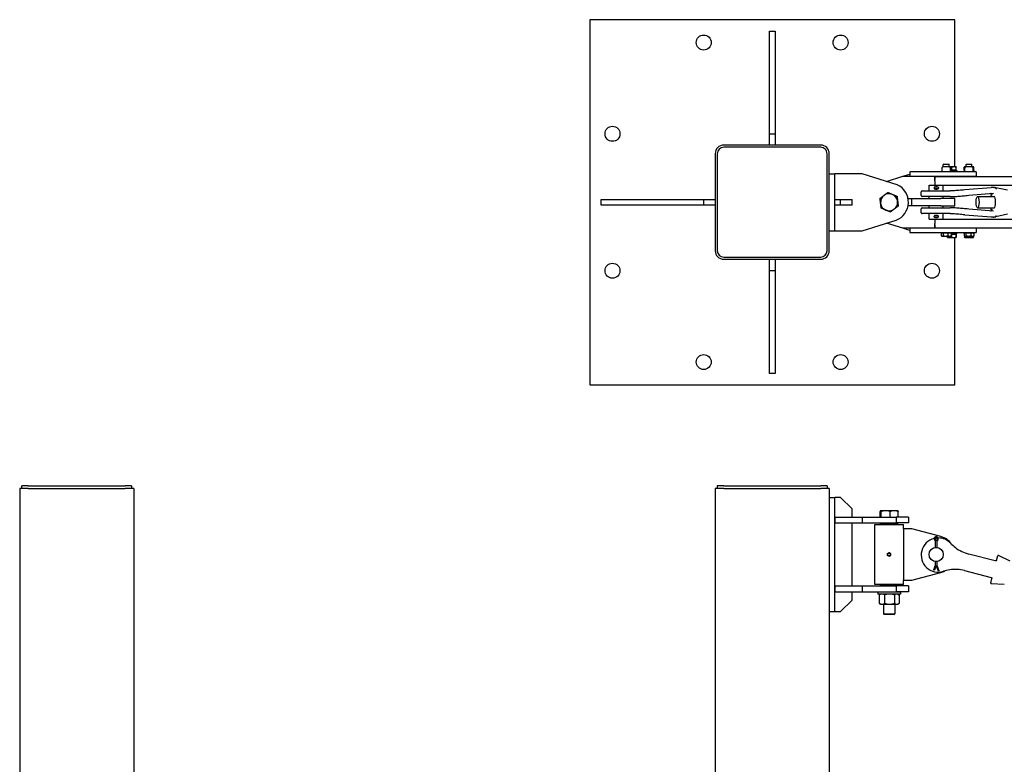
# Model space of a CAD drawing. Units: inches. Extents: x 87 to 325, y 7 to 268.
# Drawn here: x 98 to 184, y 202 to 268 of the extents above; entities that cross this region are included whole.
import ezdxf

# ---------------------------------------------------------------- set-up
doc = ezdxf.new("R2010")
doc.units = ezdxf.units.IN
doc.header["$LTSCALE"] = 12
doc.header["$MEASUREMENT"] = 0
doc.layers.add('Unified Visible', color=7, linetype='Continuous', lineweight=25)

msp = doc.modelspace()

# ---------------------------------------------------------------- linework, layer by layer
at = {"layer": 'Unified Visible'}
for p, q in [((147.529, 267.569), (147.529, 235.569)), ((179.529, 267.569), (147.529, 267.569)), ((179.529, 254.668), (179.529, 267.569)), ((163.282, 257.574), (163.282, 266.574)), ((163.282, 266.574), (163.782, 266.574)), ((163.782, 266.574), (163.782, 257.574)), ((163.282, 256.574), (163.282, 257.574)), ((163.282, 257.574), (163.782, 257.574)), ((163.782, 257.574), (163.782, 256.574)), ((167.782, 256.574), (159.282, 256.574)), ((167.782, 256.386), (159.282, 256.386)), ((158.532, 255.824), (158.532, 247.324)), ((158.719, 255.823), (158.719, 247.323)), ((168.344, 247.323), (168.344, 255.823)), ((168.532, 247.324), (168.532, 255.824)), ((178.522, 254.668), (178.411, 254.603)), ((179.042, 254.668), (178.522, 254.668)), ((178.578, 254.918), (178.532, 254.872)), ((179.032, 254.872), (178.532, 254.872)), ((178.532, 254.668), (178.532, 254.872)), ((178.578, 254.918), (178.986, 254.918)), ((178.986, 254.918), (179.032, 254.872)), ((179.032, 254.668), (179.032, 254.872)), ((179.097, 254.668), (179.032, 254.668)), ((179.042, 254.668), (179.153, 254.603)), ((179.472, 254.668), (179.097, 254.668)), ((179.657, 254.668), (179.472, 254.668)), ((179.657, 254.668), (179.657, 254.668)), ((180.407, 254.668), (180.396, 254.661)), ((180.522, 254.668), (180.407, 254.668)), ((180.522, 254.668), (180.411, 254.603)), ((180.532, 254.668), (180.522, 254.668)), ((181.042, 254.668), (180.522, 254.668)), ((180.578, 254.918), (180.532, 254.872)), ((181.032, 254.872), (180.532, 254.872)), ((180.532, 254.668), (180.532, 254.872)), ((180.578, 254.918), (180.986, 254.918)), ((180.986, 254.918), (181.032, 254.872)), ((181.032, 254.668), (181.032, 254.872)), ((181.146, 254.668), (181.032, 254.668)), ((181.042, 254.668), (181.153, 254.603)), ((181.157, 254.668), (181.146, 254.668)), ((181.157, 254.668), (181.168, 254.661)), ((168.532, 254.074), (169.032, 254.074)), ((169.032, 249.074), (169.032, 254.074)), ((171.407, 254.074), (169.032, 254.074)), ((174.5, 253.101), (171.407, 254.074)), ((173.546, 253.401), (174.969, 253.855)), ((174.969, 253.855), (177.782, 253.855)), ((174.997, 253.855), (175.594, 254.043)), ((175.594, 254.043), (175.595, 254.043)), ((175.595, 254.23), (175.595, 253.855)), ((181.407, 254.23), (175.595, 254.23)), ((177.782, 253.855), (177.782, 253.558)), ((177.782, 253.855), (181.407, 253.855)), ((177.782, 253.449), (177.782, 253.824)), ((177.782, 253.824), (262.046, 253.824)), ((178.407, 254.597), (178.407, 254.564)), ((178.407, 254.564), (178.407, 254.267)), ((178.407, 254.267), (178.407, 254.238)), ((178.407, 254.235), (178.407, 254.238)), ((178.532, 253.824), (178.532, 253.855)), ((179.032, 253.824), (179.032, 253.855)), ((179.157, 254.564), (179.157, 254.597)), ((179.157, 254.267), (179.157, 254.564)), ((179.285, 254.38), (179.157, 254.38)), ((179.157, 254.355), (179.719, 254.355)), ((179.157, 254.238), (179.157, 254.267)), ((179.157, 254.238), (179.157, 254.235)), ((179.285, 254.38), (179.285, 254.634)), ((179.659, 254.38), (179.285, 254.38)), ((179.532, 253.855), (179.532, 253.824)), ((179.62, 254.38), (179.62, 254.355)), ((179.659, 254.38), (179.659, 254.634)), ((179.719, 254.355), (179.719, 254.23)), ((180.346, 254.355), (180.406, 254.355)), ((180.346, 254.355), (180.346, 254.23)), ((180.366, 254.38), (180.366, 254.634)), ((180.406, 254.38), (180.366, 254.38)), ((180.406, 254.267), (180.406, 254.564)), ((180.532, 253.824), (180.532, 253.855)), ((181.032, 253.824), (181.032, 253.855)), ((181.158, 254.267), (181.158, 254.564)), ((181.198, 254.38), (181.158, 254.38)), ((181.158, 254.355), (181.219, 254.355)), ((181.198, 254.38), (181.198, 254.634)), ((181.219, 254.355), (181.219, 254.23)), ((181.407, 254.23), (181.407, 253.855)), ((177.282, 253.074), (178.532, 253.074)), ((177.282, 252.574), (177.282, 253.074)), ((177.782, 253.558), (177.782, 253.558)), ((177.782, 253.449), (177.782, 253.074)), ((178.532, 253.074), (263.907, 253.074)), ((178.532, 252.574), (178.532, 253.074)), ((176.588, 252.153), (176.588, 252.495)), ((176.667, 252.574), (179.125, 252.574)), ((179.125, 252.074), (176.667, 252.074)), ((177.282, 251.886), (177.282, 252.074)), ((177.717, 252.85), (177.717, 252.798)), ((177.778, 252.912), (178.035, 252.912)), ((178.035, 252.736), (177.778, 252.736)), ((178.097, 252.85), (178.097, 252.798)), ((178.532, 251.886), (178.532, 252.074)), ((179.518, 252.574), (179.125, 252.574)), ((179.125, 252.074), (179.513, 252.074)), ((180.41, 252.677), (182.731, 252.866)), ((180.757, 252.178), (182.923, 252.355)), ((181.538, 252.074), (182.991, 252.074)), ((183.03, 252.867), (183.013, 252.871)), ((184.155, 252.625), (183.124, 252.847)), ((148.532, 251.824), (157.532, 251.824)), ((148.532, 251.324), (148.532, 251.824)), ((157.532, 251.324), (148.532, 251.324)), ((157.532, 251.824), (158.532, 251.824)), ((157.532, 251.324), (157.532, 251.824)), ((158.532, 251.324), (157.532, 251.324)), ((169.032, 251.824), (169.532, 251.824)), ((169.532, 251.324), (169.032, 251.324)), ((169.532, 251.824), (170.532, 251.824)), ((169.532, 251.324), (169.532, 251.824)), ((170.532, 251.324), (169.532, 251.324)), ((170.532, 251.324), (170.532, 251.824)), ((175.44, 251.886), (175.782, 251.886)), ((175.782, 251.261), (175.44, 251.261)), ((175.782, 251.886), (178.326, 251.886)), ((175.782, 251.261), (175.782, 251.886)), ((178.326, 251.261), (175.782, 251.261)), ((177.282, 251.074), (177.282, 251.261)), ((179.532, 251.886), (178.326, 251.886)), ((178.326, 251.261), (179.532, 251.261)), ((178.532, 251.074), (178.532, 251.261)), ((179.532, 251.261), (179.532, 251.886)), ((176.588, 250.653), (176.588, 250.995)), ((176.667, 251.074), (179.125, 251.074)), ((179.125, 250.574), (176.667, 250.574)), ((177.282, 250.074), (177.282, 250.574)), ((177.717, 250.298), (177.717, 250.35)), ((177.778, 250.412), (178.035, 250.412)), ((178.097, 250.298), (178.097, 250.35)), ((178.532, 250.074), (178.532, 250.574)), ((179.513, 251.074), (179.125, 251.074)), ((179.125, 250.574), (179.518, 250.574)), ((180.41, 250.471), (182.731, 250.281)), ((182.923, 250.793), (180.757, 250.97)), ((181.538, 251.074), (182.991, 251.074)), ((184.155, 250.522), (183.124, 250.301)), ((171.407, 249.074), (174.395, 250.002)), ((174.969, 249.293), (173.56, 249.742)), ((177.282, 250.074), (178.532, 250.074)), ((178.035, 250.236), (177.778, 250.236)), ((177.782, 250.074), (177.782, 249.699)), ((177.782, 249.324), (177.782, 249.699)), ((177.782, 249.59), (177.782, 249.59)), ((177.782, 249.59), (177.782, 249.293)), ((178.532, 250.074), (263.907, 250.074)), ((183.03, 250.28), (183.013, 250.277)), ((168.532, 249.074), (169.032, 249.074)), ((169.032, 249.074), (171.407, 249.074)), ((177.782, 249.293), (174.969, 249.293)), ((175.594, 249.105), (174.997, 249.293)), ((175.595, 249.105), (175.594, 249.105)), ((175.595, 249.293), (175.595, 248.918)), ((175.595, 248.918), (181.407, 248.918)), ((177.782, 249.324), (276.532, 249.324)), ((181.407, 249.293), (177.782, 249.293)), ((178.355, 248.893), (178.506, 248.893)), ((178.355, 248.893), (178.355, 248.639)), ((178.407, 248.605), (178.382, 248.62)), ((178.407, 248.605), (178.431, 248.605)), ((178.431, 248.605), (178.72, 248.605)), ((178.445, 248.893), (178.445, 248.918)), ((178.506, 248.893), (178.506, 248.639)), ((178.506, 248.893), (178.933, 248.893)), ((178.532, 249.293), (178.532, 249.324)), ((178.72, 248.605), (179.071, 248.605)), ((178.893, 248.605), (178.893, 248.514)), ((178.933, 248.893), (178.933, 248.639)), ((178.933, 248.893), (179.209, 248.893)), ((179.032, 249.293), (179.032, 249.324)), ((179.071, 248.605), (179.157, 248.605)), ((179.12, 248.893), (179.12, 248.918)), ((179.157, 248.605), (179.182, 248.62)), ((179.209, 248.893), (179.209, 248.639)), ((179.306, 248.793), (179.209, 248.793)), ((179.209, 248.768), (179.251, 248.768)), ((179.251, 248.768), (179.251, 248.514)), ((179.251, 248.768), (179.641, 248.768)), ((179.333, 248.793), (179.306, 248.793)), ((179.338, 248.793), (179.333, 248.793)), ((179.719, 248.793), (179.338, 248.793)), ((179.532, 249.293), (179.532, 249.324)), ((179.62, 248.768), (179.62, 248.793)), ((179.641, 248.768), (179.641, 248.514)), ((179.641, 248.768), (179.672, 248.768)), ((179.672, 248.768), (179.672, 248.514)), ((179.719, 248.793), (179.719, 248.918)), ((180.346, 248.793), (180.346, 248.918)), ((180.352, 248.793), (180.346, 248.793)), ((180.352, 248.893), (180.52, 248.893)), ((180.352, 248.893), (180.352, 248.639)), ((180.407, 248.605), (180.375, 248.624)), ((180.381, 248.62), (180.381, 248.514)), ((180.407, 248.605), (180.436, 248.605)), ((180.436, 248.605), (180.735, 248.605)), ((180.445, 248.893), (180.445, 248.918)), ((180.52, 248.893), (180.52, 248.639)), ((180.52, 248.893), (180.95, 248.893)), ((180.532, 249.293), (180.532, 249.324)), ((180.723, 248.605), (180.723, 248.514)), ((180.735, 248.605), (181.081, 248.605)), ((180.95, 248.893), (180.95, 248.639)), ((180.95, 248.893), (181.212, 248.893)), ((181.032, 249.293), (181.032, 249.324)), ((181.081, 248.605), (181.157, 248.605)), ((181.12, 248.893), (181.12, 248.918)), ((181.124, 248.605), (181.124, 248.514)), ((181.157, 248.605), (181.189, 248.624)), ((181.183, 248.62), (181.183, 248.514)), ((181.212, 248.893), (181.212, 248.639)), ((181.219, 248.793), (181.212, 248.793)), ((181.219, 248.793), (181.219, 248.918)), ((181.407, 249.293), (181.407, 248.918)), ((178.907, 248.48), (178.906, 248.481)), ((178.907, 248.48), (179.072, 248.48)), ((179.072, 248.48), (179.446, 248.48)), ((179.446, 248.48), (179.656, 248.48)), ((179.529, 235.569), (179.529, 248.48)), ((179.656, 248.48), (179.657, 248.48)), ((179.657, 248.48), (179.658, 248.481)), ((180.407, 248.48), (180.404, 248.482)), ((180.407, 248.48), (180.552, 248.48)), ((180.552, 248.48), (180.923, 248.48)), ((180.923, 248.48), (181.154, 248.48)), ((181.154, 248.48), (181.157, 248.48)), ((181.157, 248.48), (181.161, 248.482)), ((159.282, 246.761), (167.782, 246.761)), ((159.282, 246.574), (167.782, 246.574)), ((163.282, 245.574), (163.282, 246.574)), ((163.782, 246.574), (163.782, 245.574)), ((163.782, 245.574), (163.282, 245.574)), ((163.282, 236.574), (163.282, 245.574)), ((163.782, 245.574), (163.782, 236.574)), ((163.782, 236.574), (163.282, 236.574)), ((147.529, 235.569), (179.529, 235.569)), ((98.31, 226.472), (97.56, 226.472)), ((97.56, 226.472), (97.56, 45.972)), ((98.311, 226.722), (97.748, 226.722)), ((97.748, 226.472), (97.748, 226.722)), ((98.31, 226.472), (106.81, 226.472)), ((98.311, 226.722), (106.811, 226.722)), ((107.56, 226.472), (106.81, 226.472)), ((107.373, 226.722), (106.811, 226.722)), ((107.373, 226.722), (107.373, 226.472)), ((107.56, 226.472), (107.56, 45.972)), ((159.282, 226.472), (158.532, 226.472)), ((158.532, 226.472), (158.532, 45.972)), ((158.719, 226.722), (158.719, 226.722)), ((159.282, 226.722), (158.719, 226.722)), ((158.719, 226.722), (158.719, 226.472)), ((158.719, 226.722), (158.719, 226.472)), ((159.282, 226.722), (167.782, 226.722)), ((159.282, 226.472), (167.782, 226.472)), ((168.344, 226.722), (167.782, 226.722)), ((168.532, 226.472), (167.782, 226.472)), ((168.344, 226.722), (168.344, 226.722)), ((168.344, 226.722), (168.344, 226.472)), ((168.344, 226.722), (168.344, 226.472)), ((168.532, 226.472), (168.532, 45.972)), ((168.532, 225.705), (169.032, 225.705)), ((169.032, 215.705), (169.032, 225.705)), ((169.532, 225.705), (169.032, 225.705)), ((170.532, 224.705), (169.532, 225.705)), ((170.532, 223.971), (170.532, 224.705)), ((172.986, 223.971), (172.986, 224.472)), ((173.032, 224.539), (173.027, 224.535)), ((173.037, 224.539), (173.032, 224.539)), ((173.487, 224.539), (173.037, 224.539)), ((173.089, 223.971), (173.089, 224.472)), ((174.231, 224.539), (173.487, 224.539)), ((173.885, 223.971), (173.885, 224.472)), ((174.532, 224.539), (174.231, 224.539)), ((174.532, 224.539), (174.537, 224.535)), ((174.578, 223.971), (174.578, 224.472)), ((169.032, 223.971), (169.032, 223.471)), ((169.032, 223.971), (171.407, 223.971)), ((171.407, 223.971), (174.395, 223.971)), ((171.407, 223.971), (171.407, 223.471)), ((174.395, 223.971), (174.395, 223.471)), ((175.469, 223.971), (174.395, 223.971)), ((175.469, 223.971), (175.469, 223.471)), ((169.032, 223.471), (171.407, 223.471)), ((170.532, 217.939), (170.532, 223.471)), ((171.407, 223.471), (174.395, 223.471)), ((172.532, 223.323), (175.032, 223.323)), ((172.532, 218.073), (172.532, 223.323)), ((173.063, 223.457), (173.032, 223.426)), ((174.532, 223.426), (173.032, 223.426)), ((173.032, 223.323), (173.032, 223.426)), ((173.063, 223.457), (174.501, 223.457)), ((173.282, 223.471), (173.282, 223.457)), ((174.282, 223.471), (174.282, 223.457)), ((175.469, 223.471), (174.395, 223.471)), ((174.501, 223.457), (174.532, 223.426)), ((174.532, 223.323), (174.532, 223.426)), ((175.032, 222.947), (175.032, 223.323)), ((175.782, 222.947), (175.032, 222.947)), ((175.032, 222.947), (175.032, 218.447)), ((178.326, 222.267), (175.782, 222.947)), ((177.745, 221.974), (177.819, 221.854)), ((177.907, 221.854), (177.817, 222.026)), ((177.819, 221.854), (177.88, 221.871)), ((177.819, 221.854), (177.819, 221.316)), ((177.997, 222.026), (177.907, 221.854)), ((177.995, 221.854), (177.933, 221.871)), ((177.995, 221.854), (178.069, 221.974)), ((177.995, 221.316), (177.995, 221.854)), ((173.759, 220.857), (173.758, 220.857)), ((173.785, 220.54), (173.784, 220.54)), ((173.903, 220.789), (173.902, 220.789)), ((173.916, 220.63), (173.915, 220.63)), ((183.091, 220.139), (180.77, 220.736)), ((183.101, 220.136), (183.091, 220.139)), ((183.197, 220.193), (183.297, 220.579)), ((184.403, 220.114), (183.38, 220.617)), ((177.819, 219.746), (177.669, 219.354)), ((177.726, 219.332), (177.669, 219.354)), ((177.745, 219.324), (177.726, 219.332)), ((177.907, 219.746), (177.745, 219.324)), ((177.819, 220.078), (177.819, 219.746)), ((177.819, 219.746), (177.88, 219.734)), ((178.103, 219.234), (177.907, 219.746)), ((177.995, 219.746), (177.933, 219.734)), ((177.995, 219.746), (177.995, 220.078)), ((178.18, 219.264), (177.995, 219.746)), ((178.18, 219.264), (178.122, 219.242)), ((180.396, 219.283), (182.718, 218.686)), ((175.032, 218.073), (175.032, 218.447)), ((175.032, 218.447), (175.782, 218.447)), ((175.782, 218.447), (178.326, 219.127)), ((178.122, 219.242), (178.103, 219.234)), ((182.685, 218.201), (182.785, 218.587)), ((182.718, 218.686), (182.728, 218.683)), ((169.032, 217.939), (169.032, 217.439)), ((169.032, 217.939), (171.407, 217.939)), ((171.407, 217.939), (174.395, 217.939)), ((171.407, 217.939), (171.407, 217.439)), ((175.032, 218.073), (172.532, 218.073)), ((173.032, 217.971), (173.032, 218.073)), ((173.032, 217.971), (174.532, 217.971)), ((173.063, 217.939), (173.032, 217.971)), ((174.395, 217.939), (174.395, 217.439)), ((175.469, 217.939), (174.395, 217.939)), ((174.501, 217.939), (174.532, 217.971)), ((174.532, 217.971), (174.532, 218.073)), ((175.469, 217.939), (175.469, 217.439)), ((183.879, 218.075), (182.74, 218.128)), ((169.032, 217.439), (171.407, 217.439)), ((169.532, 215.705), (170.532, 216.705)), ((170.532, 216.705), (170.532, 217.439)), ((171.407, 217.439), (174.395, 217.439)), ((174.782, 217.409), (172.782, 217.409)), ((172.782, 217.409), (172.782, 217.232)), ((174.782, 217.232), (172.782, 217.232)), ((172.917, 217.165), (172.917, 216.412)), ((173.032, 217.232), (172.937, 217.178)), ((173.282, 217.439), (173.282, 217.409)), ((173.383, 217.165), (173.383, 216.412)), ((174.248, 217.165), (174.248, 216.412)), ((174.282, 217.439), (174.282, 217.409)), ((175.469, 217.439), (174.395, 217.439)), ((174.532, 217.232), (174.627, 217.178)), ((174.647, 217.165), (174.647, 216.412)), ((174.782, 217.409), (174.782, 217.232)), ((173.032, 216.345), (172.937, 216.4)), ((173.032, 216.345), (173.15, 216.345)), ((173.15, 216.345), (173.815, 216.345)), ((173.282, 216.345), (173.282, 215.504)), ((173.815, 216.345), (174.447, 216.345)), ((174.282, 216.345), (174.282, 215.504)), ((174.447, 216.345), (174.532, 216.345)), ((174.532, 216.345), (174.627, 216.4)), ((168.532, 215.705), (169.032, 215.705)), ((169.032, 215.705), (169.032, 215.705)), ((169.032, 215.705), (169.532, 215.705)), ((173.282, 215.504), (174.282, 215.504)), ((173.356, 215.429), (173.282, 215.504)), ((174.207, 215.429), (173.356, 215.429)), ((174.207, 215.429), (174.282, 215.504))]:
    msp.add_line(p, q, dxfattribs=at)
for centre, radius in [((157.529, 265.569), 0.656), ((169.529, 265.569), 0.656), ((149.529, 257.569), 0.656), ((177.529, 257.569), 0.656), ((149.529, 245.569), 0.656), ((177.529, 245.569), 0.656), ((157.529, 237.569), 0.656), ((169.529, 237.569), 0.656), ((177.907, 220.697), 0.625), ((173.77, 220.698), 0.128)]:
    msp.add_circle(centre, radius, dxfattribs=at)
for centre, radius, start, end in [((159.282, 255.824), 0.75, 90.01005, 180), ((159.282, 255.824), 0.563, 90, 180.06935), ((167.782, 255.824), 0.75, 0, 90.01005), ((167.782, 255.824), 0.563, 359.93065, 90), ((178.415, 254.597), 0.00781, 120, 180), ((179.149, 254.597), 0.00781, 0, 60), ((180.414, 254.267), 0.00781, 180, 181.16148), ((181.151, 254.564), 0.00781, 0, 1.16148), ((181.151, 254.267), 0.00781, 358.83852, 0), ((173.782, 251.574), 1.687, 291.3055, 64.81023), ((173.782, 251.574), 0.75, 126.82061, 186.82061), ((173.782, 251.574), 0.75, 66.82061, 126.82061), ((173.782, 251.574), 0.75, 6.82061, 66.82061), ((176.667, 252.495), 0.0787, 90, 180), ((176.667, 252.153), 0.0787, 180, 270), ((177.778, 252.85), 0.0616, 90, 180), ((177.778, 252.798), 0.0616, 180, 270), ((178.035, 252.85), 0.0616, 0, 90), ((178.035, 252.798), 0.0616, 270, 0), ((179.044, 253.574), 1, 270, 274.22501), ((182.738, 252.788), 0.0787, 91.44429, 94.66399), ((183.072, 252.788), 0.0787, 11.5739, 86.2228), ((173.782, 251.574), 0.75, 186.82061, 246.82061), ((173.782, 251.574), 0.75, 306.82061, 6.82061), ((173.782, 251.574), 0.75, 246.82061, 306.82061), ((176.667, 250.995), 0.0787, 90, 180), ((176.667, 250.653), 0.0787, 180, 270), ((177.778, 250.35), 0.0616, 90, 180), ((178.035, 250.35), 0.0616, 0, 90), ((179.044, 249.574), 1, 85.77499, 90), ((183.072, 250.36), 0.0787, 273.7772, 348.4261), ((177.778, 250.298), 0.0616, 180, 270), ((178.035, 250.298), 0.0616, 270, 0), ((182.738, 250.36), 0.0787, 265.33601, 268.55571), ((159.282, 247.324), 0.75, 180, 269.98995), ((159.282, 247.324), 0.562, 180.06935, 270), ((167.782, 247.324), 0.75, 269.98995, 0), ((167.782, 247.324), 0.563, 270, 359.93065), ((178.088, 220.651), 1.5, 104.22405, 288.04259), ((177.907, 222.074), 0.19, 328.49272, 211.50728), ((177.907, 222.074), 0.102, 332.37799, 207.62201), ((178.088, 220.651), 1.5, 94.19719, 100.30861), ((178.088, 220.651), 1.5, 43.1191, 90.28175), ((177.907, 220.697), 1.625, 33.53122, 75.03605), ((181.592, 223.932), 3.3, 223.1191, 232.81231), ((181.592, 223.932), 3.3, 232.81231, 255.58085), ((183.354, 220.564), 0.0591, 63.83086, 165.58085), ((177.907, 220.697), 1.625, 284.96395, 297.63047), ((179.575, 216.087), 3.3, 98.34938, 108.04259), ((179.575, 216.087), 3.3, 75.58085, 98.34938), ((182.743, 218.187), 0.0591, 165.58085, 267.33083)]:
    msp.add_arc(centre, radius, start, end, dxfattribs=at)
for centre, major_axis, ratio in [((181.538, 251.574), (0, 0.5), 0.249014), ((173.77, 220.698), (0, -0.126), 0.99997)]:
    msp.add_ellipse(centre, major_axis=major_axis, ratio=ratio, dxfattribs=at)
for centre, major_axis, ratio, start_param, end_param in [((182.991, 251.574), (0, 0.5), 0.249014, 3.141593, 6.283185), ((179.282, 248.829), (-0.436, 2.476), 0.007018, 4.696454, 4.746956), ((179.282, 249.006), (0.253, -1.435), 0.007018, 1.429372, 1.507762), ((179.282, 249.006), (-0.436, 2.476), 0.007018, 4.624754, 4.675349), ((173.771, 220.698), (0, 0.138), 0.99997, 0.605419, 1.652616), ((173.771, 220.698), (0, 0.138), 0.99997, 1.652616, 2.699814), ((173.771, 220.698), (0, 0.138), 0.99997, 5.841407, 6.888604), ((173.771, 220.698), (0, -0.138), 0.99997, 5.841407, 6.888604), ((173.771, 220.698), (0, -0.138), 0.99997, 1.652616, 2.699814), ((173.771, 220.698), (0, -0.138), 0.99997, 0.605419, 1.652616)]:
    msp.add_ellipse(centre, major_axis=major_axis, ratio=ratio, start_param=start_param, end_param=end_param, dxfattribs=at)
for points, weights in [([(179.097, 254.668), (179.072, 254.668), (179.046, 254.665)], [1, 1.01064349074, 1.01531757851]), ([(179.285, 254.634), (179.184, 254.668), (179.097, 254.668)], [1, 1.0379548493, 1]), ([(179.472, 254.668), (179.385, 254.668), (179.285, 254.634)], [1, 1.0379548493, 1]), ([(179.659, 254.634), (179.559, 254.668), (179.472, 254.668)], [1, 1.0379548493, 1]), ([(179.657, 254.668), (179.658, 254.667), (179.659, 254.634)], [1.00100745791, 1.03744425139, 1]), ([(180.522, 254.668), (180.45, 254.668), (180.366, 254.634)], [1, 1.0379548493, 1]), ([(180.366, 254.634), (180.382, 254.653), (180.396, 254.661)], [1, 1.02107854542, 1.01874479517]), ([(180.524, 254.668), (180.523, 254.668), (180.522, 254.668)], [1.00081440374, 1.0004116669, 1]), ([(181.146, 254.668), (181.123, 254.668), (181.096, 254.636)], [1, 1.03673645143, 1.00235857156]), ([(181.198, 254.634), (181.17, 254.668), (181.146, 254.668)], [1, 1.0379548493, 1]), ([(172.986, 251.915), (173.172, 252.054), (173.332, 252.174)], [1, 1.0379548493, 1]), ([(173.332, 252.174), (173.493, 252.295), (173.679, 252.434)], [1, 1.0379548493, 1]), ([(173.679, 252.434), (173.892, 252.342), (174.077, 252.263)], [1, 1.0379548493, 1]), ([(174.077, 252.263), (174.262, 252.184), (174.475, 252.093)], [1, 1.0379548493, 1]), ([(174.475, 252.093), (174.503, 251.863), (174.527, 251.663)], [1, 1.0379548493, 1]), ([(173.037, 251.485), (173.013, 251.684), (172.986, 251.915)], [1, 1.0379548493, 1]), ([(173.089, 251.055), (173.061, 251.285), (173.037, 251.485)], [1, 1.0379548493, 1]), ([(174.578, 251.233), (174.392, 251.094), (174.231, 250.974)], [1, 1.0379548493, 1]), ([(174.527, 251.663), (174.55, 251.463), (174.578, 251.233)], [1, 1.0379548493, 1]), ([(173.487, 250.884), (173.302, 250.964), (173.089, 251.055)], [1, 1.0379548493, 1]), ([(173.885, 250.714), (173.671, 250.805), (173.487, 250.884)], [1, 1.0379548493, 1]), ([(174.231, 250.974), (174.07, 250.853), (173.885, 250.714)], [1, 1.0379548493, 1]), ([(178.355, 248.639), (178.396, 248.605), (178.431, 248.605)], [1, 1.0379548493, 1]), ([(178.431, 248.605), (178.466, 248.605), (178.506, 248.639)], [1, 1.0379548493, 1]), ([(178.506, 248.639), (178.621, 248.605), (178.72, 248.605)], [1, 1.0379548493, 1]), ([(178.72, 248.605), (178.819, 248.605), (178.933, 248.639)], [1, 1.0379548493, 1]), ([(178.933, 248.639), (179.007, 248.605), (179.071, 248.605)], [1, 1.0379548493, 1]), ([(179.071, 248.605), (179.135, 248.605), (179.209, 248.639)], [1, 1.0379548493, 1]), ([(179.209, 248.639), (179.195, 248.627), (179.182, 248.62)], [1, 1.01272021858, 1.01691430869]), ([(180.352, 248.639), (180.397, 248.605), (180.436, 248.605)], [1, 1.0379548493, 1]), ([(180.436, 248.605), (180.475, 248.605), (180.52, 248.639)], [1, 1.0379548493, 1]), ([(180.52, 248.639), (180.636, 248.605), (180.735, 248.605)], [1, 1.0379548493, 1]), ([(180.735, 248.605), (180.835, 248.605), (180.95, 248.639)], [1, 1.0379548493, 1]), ([(180.95, 248.639), (181.02, 248.605), (181.081, 248.605)], [1, 1.0379548493, 1]), ([(181.081, 248.605), (181.142, 248.605), (181.212, 248.639)], [1, 1.0379548493, 1]), ([(181.212, 248.639), (181.2, 248.63), (181.189, 248.624)], [1, 1.00962317359, 1.01436657705]), ([(178.906, 248.481), (178.9, 248.484), (178.893, 248.514)], [1.00850179319, 1.033077088, 1]), ([(178.893, 248.514), (178.989, 248.48), (179.072, 248.48)], [1, 1.0379548493, 1]), ([(179.072, 248.48), (179.155, 248.48), (179.251, 248.514)], [1, 1.0379548493, 1]), ([(179.251, 248.514), (179.356, 248.48), (179.446, 248.48)], [1, 1.0379548493, 1]), ([(179.446, 248.48), (179.536, 248.48), (179.641, 248.514)], [1, 1.0379548493, 1]), ([(179.641, 248.514), (179.649, 248.48), (179.656, 248.48)], [1, 1.0379548493, 1]), ([(179.656, 248.48), (179.663, 248.48), (179.672, 248.514)], [1, 1.0379548493, 1]), ([(180.404, 248.482), (180.393, 248.488), (180.381, 248.514)], [1.01422176365, 1.02847743509, 1]), ([(180.381, 248.514), (180.473, 248.48), (180.552, 248.48)], [1, 1.0379548493, 1]), ([(180.552, 248.48), (180.631, 248.48), (180.723, 248.514)], [1, 1.0379548493, 1]), ([(180.723, 248.514), (180.83, 248.48), (180.923, 248.48)], [1, 1.0379548493, 1]), ([(180.923, 248.48), (181.016, 248.48), (181.124, 248.514)], [1, 1.0379548493, 1]), ([(181.124, 248.514), (181.14, 248.48), (181.154, 248.48)], [1, 1.0379548493, 1]), ([(181.154, 248.48), (181.167, 248.48), (181.183, 248.514)], [1, 1.0379548493, 1]), ([(173.037, 224.539), (173.013, 224.539), (172.986, 224.472)], [1, 1.0379548493, 1]), ([(173.089, 224.472), (173.061, 224.539), (173.037, 224.539)], [1, 1.0379548493, 1]), ([(173.487, 224.539), (173.302, 224.539), (173.089, 224.472)], [1, 1.0379548493, 1]), ([(173.885, 224.472), (173.671, 224.539), (173.487, 224.539)], [1, 1.0379548493, 1]), ([(174.231, 224.539), (174.07, 224.539), (173.885, 224.472)], [1, 1.0379548493, 1]), ([(174.578, 224.472), (174.392, 224.539), (174.231, 224.539)], [1, 1.0379548493, 1]), ([(174.537, 224.535), (174.556, 224.525), (174.578, 224.472)], [1.012855825, 1.02975574531, 1]), ([(173.627, 220.767), (173.662, 220.791), (173.693, 220.812)], [1, 1.0379548493, 1]), ([(173.634, 220.687), (173.631, 220.724), (173.627, 220.767)], [1, 1.0379548493, 1]), ([(173.64, 220.608), (173.637, 220.65), (173.634, 220.687)], [1, 1.0379548493, 1]), ([(173.712, 220.574), (173.679, 220.59), (173.64, 220.608)], [1, 1.0379548493, 1]), ([(173.693, 220.812), (173.723, 220.833), (173.758, 220.857)], [1, 1.0379548493, 1]), ([(173.784, 220.54), (173.746, 220.558), (173.712, 220.574)], [1, 1.0379548493, 1]), ([(173.758, 220.857), (173.797, 220.839), (173.83, 220.823)], [1, 1.0379548493, 1]), ([(173.831, 220.823), (173.798, 220.839), (173.759, 220.857)], [1, 1.0379548493, 1]), ([(173.85, 220.585), (173.819, 220.564), (173.784, 220.54)], [1, 1.0379548493, 1]), ([(173.785, 220.54), (173.82, 220.564), (173.85, 220.585)], [1, 1.0379548493, 1]), ([(173.83, 220.823), (173.863, 220.807), (173.902, 220.789)], [1, 1.0379548493, 1]), ([(173.903, 220.789), (173.864, 220.807), (173.831, 220.823)], [1, 1.0379548493, 1]), ([(173.85, 220.585), (173.881, 220.606), (173.916, 220.63)], [1, 1.0379548493, 1]), ([(173.915, 220.63), (173.88, 220.606), (173.85, 220.585)], [1, 1.0379548493, 1]), ([(173.902, 220.789), (173.905, 220.747), (173.908, 220.71)], [1, 1.0379548493, 1]), ([(173.909, 220.71), (173.906, 220.747), (173.903, 220.789)], [1, 1.0379548493, 1]), ([(173.908, 220.71), (173.911, 220.673), (173.915, 220.63)], [1, 1.0379548493, 1]), ([(173.916, 220.63), (173.912, 220.673), (173.909, 220.71)], [1, 1.0379548493, 1]), ([(173.15, 217.232), (173.042, 217.232), (172.917, 217.165)], [1, 1.0379548493, 1]), ([(172.917, 217.165), (172.927, 217.172), (172.937, 217.178)], [1, 1.00347749528, 1.00631776114]), ([(173.383, 217.165), (173.258, 217.232), (173.15, 217.232)], [1, 1.0379548493, 1]), ([(173.815, 217.232), (173.615, 217.232), (173.383, 217.165)], [1, 1.0379548493, 1]), ([(174.248, 217.165), (174.016, 217.232), (173.815, 217.232)], [1, 1.0379548493, 1]), ([(174.447, 217.232), (174.355, 217.232), (174.248, 217.165)], [1, 1.0379548493, 1]), ([(174.647, 217.165), (174.54, 217.232), (174.447, 217.232)], [1, 1.0379548493, 1]), ([(172.937, 216.4), (172.927, 216.406), (172.917, 216.412)], [1.00631776114, 1.00347749528, 1]), ([(172.917, 216.412), (173.042, 216.345), (173.15, 216.345)], [1, 1.0379548493, 1]), ([(173.15, 216.345), (173.258, 216.345), (173.383, 216.412)], [1, 1.0379548493, 1]), ([(173.383, 216.412), (173.615, 216.345), (173.815, 216.345)], [1, 1.0379548493, 1]), ([(173.815, 216.345), (174.016, 216.345), (174.248, 216.412)], [1, 1.0379548493, 1]), ([(174.248, 216.412), (174.355, 216.345), (174.447, 216.345)], [1, 1.0379548493, 1]), ([(174.447, 216.345), (174.54, 216.345), (174.647, 216.412)], [1, 1.0379548493, 1])]:
    msp.add_rational_spline(points, weights, degree=2, dxfattribs=at)
for points, knots in [([(178.407, 254.23), (178.407, 254.23), (178.407, 254.23), (178.407, 254.231), (178.407, 254.231), (178.406, 254.231), (178.407, 254.231), (178.407, 254.232), (178.407, 254.232), (178.407, 254.232), (178.407, 254.233), (178.407, 254.234), (178.407, 254.234), (178.407, 254.235)], [0.00100729, 0.00100729, 0.00100729, 0.00100729, 0.00164981, 0.00164981, 0.00295749, 0.00295749, 0.00432545, 0.00432545, 0.00561178, 0.00561178, 0.00919644, 0.00919644, 0.01284252, 0.01284252, 0.01284252, 0.01284252]), ([(178.409, 254.23), (178.409, 254.23), (178.409, 254.23), (178.409, 254.23), (178.409, 254.23), (178.409, 254.23)], [0.066842141, 0.066842141, 0.066842141, 0.066842141, 0.068064164, 0.068064164, 0.07221045, 0.07221045, 0.07221045, 0.07221045]), ([(179.155, 254.23), (179.155, 254.23), (179.155, 254.23), (179.155, 254.23), (179.155, 254.23), (179.155, 254.23)], [0.074090818, 0.074090818, 0.074090818, 0.074090818, 0.076192617, 0.076192617, 0.079418558, 0.079418558, 0.079418558, 0.079418558]), ([(179.155, 254.23), (179.155, 254.23), (179.155, 254.23), (179.155, 254.23), (179.155, 254.23), (179.155, 254.23)], [0.074061732, 0.074061732, 0.074061732, 0.074061732, 0.078127579, 0.078127579, 0.079429211, 0.079429211, 0.079429211, 0.079429211]), ([(179.157, 254.235), (179.157, 254.234), (179.157, 254.234), (179.157, 254.233), (179.157, 254.233), (179.157, 254.232), (179.157, 254.232), (179.158, 254.232), (179.158, 254.231), (179.158, 254.231), (179.158, 254.231), (179.158, 254.231), (179.158, 254.231), (179.158, 254.23), (179.158, 254.23), (179.157, 254.23), (179.157, 254.23), (179.157, 254.23)], [0, 0, 0, 0, 0.00314022, 0.00314022, 0.00561159, 0.00561159, 0.00772043, 0.00772043, 0.00893629, 0.00893629, 0.0103686, 0.0103686, 0.01099265, 0.01099265, 0.01120021, 0.01120021, 0.01184465, 0.01184465, 0.01184465, 0.01184465]), ([(180.411, 254.603), (180.41, 254.603), (180.41, 254.603), (180.409, 254.602), (180.409, 254.601), (180.408, 254.6), (180.408, 254.6), (180.407, 254.599), (180.407, 254.599), (180.407, 254.598), (180.407, 254.597), (180.407, 254.596), (180.407, 254.594), (180.407, 254.591), (180.406, 254.589), (180.406, 254.584), (180.406, 254.581), (180.406, 254.575), (180.406, 254.571), (180.406, 254.566), (180.406, 254.565), (180.406, 254.564)], [1.171903, 1.171903, 1.171903, 1.171903, 1.1759711, 1.1759711, 1.1809266, 1.1809266, 1.1878742, 1.1878742, 1.2012565, 1.2012565, 1.2468039, 1.2468039, 1.3549086, 1.3549086, 1.4630133, 1.4630133, 1.5711179, 1.5711179, 1.6792226, 1.6792226, 1.7124263, 1.7124263, 1.7124263, 1.7124263]), ([(180.406, 254.267), (180.406, 254.265), (180.406, 254.262), (180.406, 254.257), (180.406, 254.255), (180.406, 254.25), (180.406, 254.248), (180.406, 254.244), (180.406, 254.243), (180.407, 254.24), (180.407, 254.239), (180.407, 254.238)], [0.3229341, 0.3229341, 0.3229341, 0.3229341, 0.39907, 0.39907, 0.4752059, 0.4752059, 0.5513417, 0.5513417, 0.6274776, 0.6274776, 0.7036135, 0.7036135, 0.7036135, 0.7036135]), ([(180.407, 254.231), (180.406, 254.232), (180.406, 254.231), (180.407, 254.232), (180.407, 254.232), (180.407, 254.232), (180.407, 254.233), (180.407, 254.233), (180.407, 254.234), (180.407, 254.236), (180.407, 254.236), (180.407, 254.238)], [0.1573856, 0.1573856, 0.1573856, 0.1573856, 0.1642634, 0.1642634, 0.1792896, 0.1792896, 0.1993204, 0.1993204, 0.2395518, 0.2395518, 0.3200084, 0.3200084, 0.3200084, 0.3200084]), ([(180.41, 254.23), (180.41, 254.23), (180.41, 254.23), (180.41, 254.23), (180.41, 254.23), (180.409, 254.23)], [0.074326115, 0.074326115, 0.074326115, 0.074326115, 0.074749755, 0.074749755, 0.078987039, 0.078987039, 0.078987039, 0.078987039]), ([(181.153, 254.603), (181.154, 254.603), (181.154, 254.603), (181.155, 254.602), (181.156, 254.601), (181.156, 254.6), (181.156, 254.6), (181.157, 254.599), (181.157, 254.599), (181.157, 254.598), (181.157, 254.597), (181.157, 254.596), (181.157, 254.594), (181.158, 254.591), (181.158, 254.589), (181.158, 254.584), (181.158, 254.581), (181.158, 254.575), (181.158, 254.571), (181.158, 254.566), (181.158, 254.565), (181.158, 254.564)], [1.171903, 1.171903, 1.171903, 1.171903, 1.1759711, 1.1759711, 1.1809266, 1.1809266, 1.1878742, 1.1878742, 1.2012565, 1.2012565, 1.2468039, 1.2468039, 1.3549086, 1.3549086, 1.4630133, 1.4630133, 1.5711179, 1.5711179, 1.6792226, 1.6792226, 1.7124263, 1.7124263, 1.7124263, 1.7124263]), ([(181.158, 254.267), (181.158, 254.265), (181.158, 254.262), (181.158, 254.257), (181.158, 254.255), (181.158, 254.25), (181.158, 254.248), (181.158, 254.244), (181.158, 254.243), (181.158, 254.24), (181.158, 254.239), (181.157, 254.238)], [0.3229341, 0.3229341, 0.3229341, 0.3229341, 0.39907, 0.39907, 0.4752059, 0.4752059, 0.5513417, 0.5513417, 0.6274776, 0.6274776, 0.7036135, 0.7036135, 0.7036135, 0.7036135]), ([(181.157, 254.238), (181.157, 254.236), (181.157, 254.236), (181.157, 254.234), (181.157, 254.233), (181.157, 254.233), (181.157, 254.232), (181.158, 254.232), (181.158, 254.232), (181.158, 254.231), (181.157, 254.23), (181.157, 254.23)], [0, 0, 0, 0, 0.0804566, 0.0804566, 0.1206879, 0.1206879, 0.1407188, 0.1407188, 0.155745, 0.155745, 0.1816596, 0.1816596, 0.1816596, 0.1816596]), ([(177.818, 252.912), (177.818, 252.912), (177.818, 252.912), (177.83, 252.923), (177.844, 252.933), (177.874, 252.946), (177.891, 252.949), (177.907, 252.949)], [1.1980751, 1.1980751, 1.1980751, 1.1980751, 1.1994731, 1.1994731, 1.3194163, 1.3194163, 1.4393596, 1.4393596, 1.4393596, 1.4393596]), ([(177.907, 252.949), (177.923, 252.949), (177.939, 252.946), (177.97, 252.933), (177.984, 252.923), (177.995, 252.912), (177.996, 252.912), (177.996, 252.912)], [1.4393596, 1.4393596, 1.4393596, 1.4393596, 1.5593029, 1.5593029, 1.6792461, 1.6792461, 1.6806441, 1.6806441, 1.6806441, 1.6806441]), ([(177.907, 252.699), (177.891, 252.699), (177.874, 252.702), (177.844, 252.715), (177.83, 252.724), (177.818, 252.736), (177.818, 252.736), (177.818, 252.736)], [0.4797865, 0.4797865, 0.4797865, 0.4797865, 0.5997298, 0.5997298, 0.7196731, 0.7196731, 0.721071, 0.721071, 0.721071, 0.721071]), ([(177.996, 252.736), (177.996, 252.736), (177.995, 252.736), (177.984, 252.724), (177.97, 252.715), (177.939, 252.702), (177.923, 252.699), (177.907, 252.699)], [2.1576482, 2.1576482, 2.1576482, 2.1576482, 2.1590461, 2.1590461, 2.2789894, 2.2789894, 2.3989327, 2.3989327, 2.3989327, 2.3989327]), ([(179.118, 252.577), (179.204, 252.583), (179.29, 252.589), (179.464, 252.603), (179.551, 252.609), (179.724, 252.622), (179.811, 252.629), (179.984, 252.643), (180.07, 252.65), (180.241, 252.663), (180.326, 252.67), (180.41, 252.677)], [1.1852903, 1.1852903, 1.1852903, 1.1852903, 1.2623915, 1.2623915, 1.3394927, 1.3394927, 1.4165939, 1.4165939, 1.4936951, 1.4936951, 1.5707963, 1.5707963, 1.5707963, 1.5707963]), ([(179.513, 252.074), (179.517, 252.074), (179.522, 252.074), (179.531, 252.074), (179.536, 252.074), (179.545, 252.075), (179.55, 252.075), (179.559, 252.075), (179.564, 252.076), (179.573, 252.076), (179.578, 252.077), (179.583, 252.077)], [0, 0, 0, 0, 0.0400389, 0.0400389, 0.0800779, 0.0800779, 0.1201168, 0.1201168, 0.1601557, 0.1601557, 0.2001947, 0.2001947, 0.2001947, 0.2001947]), ([(179.583, 252.077), (179.653, 252.084), (179.725, 252.09), (179.872, 252.103), (179.948, 252.11), (180.103, 252.123), (180.181, 252.13), (180.342, 252.144), (180.423, 252.15), (180.588, 252.164), (180.672, 252.171), (180.757, 252.178)], [1.1830251, 1.1830251, 1.1830251, 1.1830251, 1.2605794, 1.2605794, 1.3381336, 1.3381336, 1.4156879, 1.4156879, 1.4932421, 1.4932421, 1.5707963, 1.5707963, 1.5707963, 1.5707963]), ([(182.815, 252.187), (182.81, 252.206), (182.803, 252.225), (182.784, 252.259), (182.772, 252.275), (182.745, 252.303), (182.73, 252.315), (182.707, 252.329), (182.7, 252.333), (182.694, 252.336)], [3.3910438, 3.3910438, 3.3910438, 3.3910438, 3.6553128, 3.6553128, 3.9195819, 3.9195819, 4.1838509, 4.1838509, 4.2892967, 4.2892967, 4.2892967, 4.2892967]), ([(182.71, 252.074), (182.712, 252.098), (182.715, 252.121), (182.725, 252.2), (182.733, 252.253), (182.743, 252.304)], [3.5554401, 3.5554401, 3.5554401, 3.5554401, 3.6175404, 3.6175404, 3.7684511, 3.7684511, 3.7684511, 3.7684511]), ([(182.799, 252.867), (182.796, 252.867), (182.792, 252.867), (182.785, 252.867), (182.781, 252.867), (182.773, 252.867), (182.768, 252.867), (182.76, 252.867), (182.755, 252.867), (182.746, 252.867), (182.741, 252.867), (182.736, 252.867)], [-0.5304824, -0.5304824, -0.5304824, -0.5304824, -0.4243859, -0.4243859, -0.3182894, -0.3182894, -0.2121929, -0.2121929, -0.1060965, -0.1060965, 0, 0, 0, 0]), ([(182.95, 252.872), (182.938, 252.872), (182.926, 252.871), (182.903, 252.87), (182.891, 252.87), (182.869, 252.869), (182.858, 252.869), (182.838, 252.868), (182.829, 252.868), (182.812, 252.868), (182.805, 252.867), (182.799, 252.867)], [-3.2163472, -3.2163472, -3.2163472, -3.2163472, -3.0231382, -3.0231382, -2.8299292, -2.8299292, -2.6367201, -2.6367201, -2.4435111, -2.4435111, -2.2503021, -2.2503021, -2.2503021, -2.2503021]), ([(182.923, 252.355), (182.925, 252.355), (182.926, 252.355), (182.928, 252.355), (182.929, 252.355), (182.931, 252.355), (182.932, 252.355), (182.935, 252.355), (182.936, 252.355), (182.938, 252.355), (182.939, 252.355), (182.94, 252.355)], [1.49194779, 1.49194779, 1.49194779, 1.49194779, 1.5077175, 1.5077175, 1.52348721, 1.52348721, 1.53925691, 1.53925691, 1.55502662, 1.55502662, 1.57079633, 1.57079633, 1.57079633, 1.57079633]), ([(182.95, 252.872), (182.956, 252.873), (182.96, 252.873), (182.969, 252.873), (182.973, 252.873), (182.981, 252.873), (182.984, 252.873), (182.991, 252.873), (182.994, 252.873), (182.999, 252.873), (183.001, 252.873), (183.006, 252.872), (183.008, 252.872), (183.013, 252.871)], [7.0884464, 7.0884464, 7.0884464, 7.0884464, 7.1666629, 7.1666629, 7.2448793, 7.2448793, 7.3230958, 7.3230958, 7.4013123, 7.4013123, 7.4404206, 7.4404206, 7.4795288, 7.4795288, 7.4795288, 7.4795288]), ([(183.03, 252.867), (183.026, 252.867), (183.023, 252.868), (183.019, 252.868), (183.018, 252.868), (183.017, 252.868), (183.017, 252.868), (183.017, 252.868)], [-1.1936705, -1.1936705, -1.1936705, -1.1936705, -1.0592568, -1.0592568, -0.9248431, -0.9248431, -0.8609588, -0.8609588, -0.8609588, -0.8609588]), ([(183.077, 252.866), (183.074, 252.867), (183.071, 252.867), (183.066, 252.867), (183.063, 252.867), (183.057, 252.867), (183.054, 252.867), (183.047, 252.867), (183.044, 252.867), (183.037, 252.867), (183.034, 252.867), (183.03, 252.867)], [-4.3223374, -4.3223374, -4.3223374, -4.3223374, -4.2162409, -4.2162409, -4.1101444, -4.1101444, -4.0040479, -4.0040479, -3.8979515, -3.8979515, -3.791855, -3.791855, -3.791855, -3.791855]), ([(183.159, 252.734), (183.158, 252.739), (183.158, 252.743), (183.157, 252.753), (183.157, 252.757), (183.155, 252.767), (183.155, 252.771), (183.153, 252.781), (183.152, 252.785), (183.151, 252.794), (183.15, 252.799), (183.149, 252.804)], [-0.1539411, -0.1539411, -0.1539411, -0.1539411, -0.1231529, -0.1231529, -0.0923647, -0.0923647, -0.0615764, -0.0615764, -0.0307882, -0.0307882, 0, 0, 0, 0]), ([(183.159, 252.734), (183.159, 252.733), (183.159, 252.732), (183.159, 252.731), (183.159, 252.73), (183.16, 252.729), (183.16, 252.728), (183.16, 252.727), (183.16, 252.727), (183.16, 252.726), (183.161, 252.726), (183.161, 252.726)], [-0.0859057, -0.0859057, -0.0859057, -0.0859057, -0.06872456, -0.06872456, -0.05154342, -0.05154342, -0.03436228, -0.03436228, -0.01718114, -0.01718114, 0, 0, 0, 0]), ([(177.818, 250.412), (177.818, 250.412), (177.818, 250.412), (177.83, 250.423), (177.844, 250.433), (177.874, 250.446), (177.891, 250.449), (177.907, 250.449)], [1.1980751, 1.1980751, 1.1980751, 1.1980751, 1.1994731, 1.1994731, 1.3194163, 1.3194163, 1.4393596, 1.4393596, 1.4393596, 1.4393596]), ([(177.907, 250.449), (177.923, 250.449), (177.939, 250.446), (177.97, 250.433), (177.984, 250.423), (177.995, 250.412), (177.996, 250.412), (177.996, 250.412)], [1.4393596, 1.4393596, 1.4393596, 1.4393596, 1.5593029, 1.5593029, 1.6792461, 1.6792461, 1.6806441, 1.6806441, 1.6806441, 1.6806441]), ([(180.41, 250.471), (180.326, 250.478), (180.241, 250.485), (180.07, 250.498), (179.984, 250.505), (179.811, 250.519), (179.724, 250.525), (179.551, 250.539), (179.464, 250.545), (179.29, 250.558), (179.204, 250.565), (179.118, 250.571)], [-1.5707963, -1.5707963, -1.5707963, -1.5707963, -1.4936951, -1.4936951, -1.4165939, -1.4165939, -1.3394927, -1.3394927, -1.2623915, -1.2623915, -1.1852903, -1.1852903, -1.1852903, -1.1852903]), ([(179.583, 251.071), (179.578, 251.071), (179.573, 251.072), (179.564, 251.072), (179.559, 251.073), (179.55, 251.073), (179.545, 251.073), (179.536, 251.074), (179.531, 251.074), (179.522, 251.074), (179.517, 251.074), (179.513, 251.074)], [0, 0, 0, 0, 0.0400389, 0.0400389, 0.0800779, 0.0800779, 0.1201168, 0.1201168, 0.1601557, 0.1601557, 0.2001947, 0.2001947, 0.2001947, 0.2001947]), ([(180.757, 250.97), (180.672, 250.977), (180.588, 250.984), (180.423, 250.997), (180.342, 251.004), (180.181, 251.018), (180.103, 251.025), (179.948, 251.038), (179.872, 251.045), (179.725, 251.058), (179.653, 251.064), (179.583, 251.071)], [-1.5707963, -1.5707963, -1.5707963, -1.5707963, -1.4932421, -1.4932421, -1.4156879, -1.4156879, -1.3381336, -1.3381336, -1.2605794, -1.2605794, -1.1830251, -1.1830251, -1.1830251, -1.1830251]), ([(182.694, 250.812), (182.7, 250.815), (182.707, 250.819), (182.73, 250.832), (182.745, 250.845), (182.772, 250.873), (182.784, 250.889), (182.803, 250.923), (182.81, 250.942), (182.815, 250.961)], [1.9938886, 1.9938886, 1.9938886, 1.9938886, 2.0993344, 2.0993344, 2.3636034, 2.3636034, 2.6278725, 2.6278725, 2.8921415, 2.8921415, 2.8921415, 2.8921415]), ([(182.743, 250.843), (182.735, 250.887), (182.728, 250.933), (182.717, 251.011), (182.713, 251.042), (182.71, 251.074)], [2.5147342, 2.5147342, 2.5147342, 2.5147342, 2.6438573, 2.6438573, 2.7277452, 2.7277452, 2.7277452, 2.7277452]), ([(182.94, 250.792), (182.939, 250.792), (182.938, 250.792), (182.936, 250.792), (182.935, 250.792), (182.932, 250.793), (182.931, 250.793), (182.929, 250.793), (182.928, 250.793), (182.926, 250.793), (182.925, 250.793), (182.923, 250.793)], [4.71238898, 4.71238898, 4.71238898, 4.71238898, 4.72815869, 4.72815869, 4.74392839, 4.74392839, 4.7596981, 4.7596981, 4.77546781, 4.77546781, 4.79123752, 4.79123752, 4.79123752, 4.79123752]), ([(183.149, 250.344), (183.15, 250.349), (183.151, 250.353), (183.152, 250.363), (183.153, 250.367), (183.155, 250.377), (183.155, 250.381), (183.157, 250.391), (183.157, 250.395), (183.158, 250.405), (183.158, 250.409), (183.159, 250.414)], [2.1666312, 2.1666312, 2.1666312, 2.1666312, 2.1974194, 2.1974194, 2.2282076, 2.2282076, 2.2589959, 2.2589959, 2.2897841, 2.2897841, 2.3205723, 2.3205723, 2.3205723, 2.3205723]), ([(183.159, 250.414), (183.159, 250.415), (183.159, 250.416), (183.159, 250.417), (183.159, 250.418), (183.16, 250.419), (183.16, 250.42), (183.16, 250.421), (183.16, 250.421), (183.16, 250.422), (183.161, 250.422), (183.161, 250.422)], [0.54789069, 0.54789069, 0.54789069, 0.54789069, 0.56507183, 0.56507183, 0.58225297, 0.58225297, 0.59943411, 0.59943411, 0.61661525, 0.61661525, 0.63379639, 0.63379639, 0.63379639, 0.63379639]), ([(177.907, 250.199), (177.891, 250.199), (177.874, 250.202), (177.844, 250.215), (177.83, 250.224), (177.818, 250.236), (177.818, 250.236), (177.818, 250.236)], [0.4797865, 0.4797865, 0.4797865, 0.4797865, 0.5997298, 0.5997298, 0.7196731, 0.7196731, 0.721071, 0.721071, 0.721071, 0.721071]), ([(177.996, 250.236), (177.996, 250.236), (177.995, 250.236), (177.984, 250.224), (177.97, 250.215), (177.939, 250.202), (177.923, 250.199), (177.907, 250.199)], [2.1576482, 2.1576482, 2.1576482, 2.1576482, 2.1590461, 2.1590461, 2.2789894, 2.2789894, 2.3989327, 2.3989327, 2.3989327, 2.3989327]), ([(182.736, 250.281), (182.741, 250.281), (182.746, 250.281), (182.755, 250.281), (182.76, 250.281), (182.768, 250.281), (182.773, 250.281), (182.781, 250.28), (182.785, 250.28), (182.792, 250.28), (182.796, 250.28), (182.799, 250.28)], [-4.3223374, -4.3223374, -4.3223374, -4.3223374, -4.2162409, -4.2162409, -4.1101444, -4.1101444, -4.0040479, -4.0040479, -3.8979515, -3.8979515, -3.791855, -3.791855, -3.791855, -3.791855]), ([(182.799, 250.28), (182.805, 250.28), (182.812, 250.28), (182.829, 250.28), (182.838, 250.28), (182.858, 250.279), (182.869, 250.279), (182.891, 250.278), (182.903, 250.277), (182.926, 250.276), (182.938, 250.276), (182.95, 250.276)], [-1.1936705, -1.1936705, -1.1936705, -1.1936705, -1.0004615, -1.0004615, -0.8072524, -0.8072524, -0.6140434, -0.6140434, -0.4208344, -0.4208344, -0.2276254, -0.2276254, -0.2276254, -0.2276254]), ([(183.013, 250.277), (183.01, 250.276), (183.008, 250.276), (183.003, 250.275), (183.001, 250.275), (182.995, 250.275), (182.992, 250.275), (182.985, 250.275), (182.982, 250.275), (182.975, 250.275), (182.971, 250.275), (182.962, 250.275), (182.957, 250.275), (182.952, 250.275), (182.951, 250.275), (182.95, 250.276)], [7.1467967, 7.1467967, 7.1467967, 7.1467967, 7.1708003, 7.1708003, 7.2149547, 7.2149547, 7.2932032, 7.2932032, 7.3714517, 7.3714517, 7.4497002, 7.4497002, 7.5279487, 7.5279487, 7.5380393, 7.5380393, 7.5380393, 7.5380393]), ([(183.017, 250.28), (183.017, 250.28), (183.017, 250.28), (183.018, 250.28), (183.019, 250.28), (183.023, 250.28), (183.026, 250.28), (183.03, 250.28)], [-2.5830138, -2.5830138, -2.5830138, -2.5830138, -2.5191295, -2.5191295, -2.3847158, -2.3847158, -2.2503021, -2.2503021, -2.2503021, -2.2503021]), ([(183.03, 250.28), (183.034, 250.28), (183.037, 250.28), (183.044, 250.28), (183.047, 250.28), (183.054, 250.281), (183.057, 250.281), (183.063, 250.281), (183.066, 250.281), (183.071, 250.281), (183.074, 250.281), (183.077, 250.281)], [-0.5304824, -0.5304824, -0.5304824, -0.5304824, -0.4243859, -0.4243859, -0.3182894, -0.3182894, -0.2121929, -0.2121929, -0.1060965, -0.1060965, 0, 0, 0, 0]), ([(183.146, 220.138), (183.143, 220.137), (183.141, 220.136), (183.134, 220.134), (183.13, 220.134), (183.12, 220.133), (183.115, 220.134), (183.106, 220.135), (183.103, 220.136), (183.102, 220.136)], [0, 0, 0, 0, 0.0437742, 0.0437742, 0.113813, 0.113813, 0.225875, 0.225875, 0.3501938, 0.3501938, 0.3501938, 0.3501938]), ([(183.197, 220.193), (183.197, 220.19), (183.196, 220.187), (183.193, 220.179), (183.19, 220.175), (183.183, 220.164), (183.178, 220.157), (183.164, 220.146), (183.156, 220.141), (183.146, 220.138)], [-0.4460855, -0.4460855, -0.4460855, -0.4460855, -0.3903248, -0.3903248, -0.3011077, -0.3011077, -0.1583603, -0.1583603, 0, 0, 0, 0]), ([(182.728, 218.683), (182.73, 218.683), (182.733, 218.682), (182.741, 218.679), (182.746, 218.677), (182.754, 218.671), (182.757, 218.669), (182.762, 218.664), (182.764, 218.663), (182.766, 218.66)], [0, 0, 0, 0, 0.1243188, 0.1243188, 0.2363808, 0.2363808, 0.3064196, 0.3064196, 0.3501938, 0.3501938, 0.3501938, 0.3501938]), ([(182.766, 218.66), (182.773, 218.653), (182.778, 218.644), (182.785, 218.628), (182.787, 218.62), (182.787, 218.606), (182.787, 218.601), (182.786, 218.593), (182.785, 218.59), (182.785, 218.587)], [0, 0, 0, 0, 0.1584638, 0.1584638, 0.3013043, 0.3013043, 0.3905797, 0.3905797, 0.4463768, 0.4463768, 0.4463768, 0.4463768])]:
    msp.add_open_spline(points, degree=3, knots=knots, dxfattribs=at)

doc.saveas('drawing.dxf')
